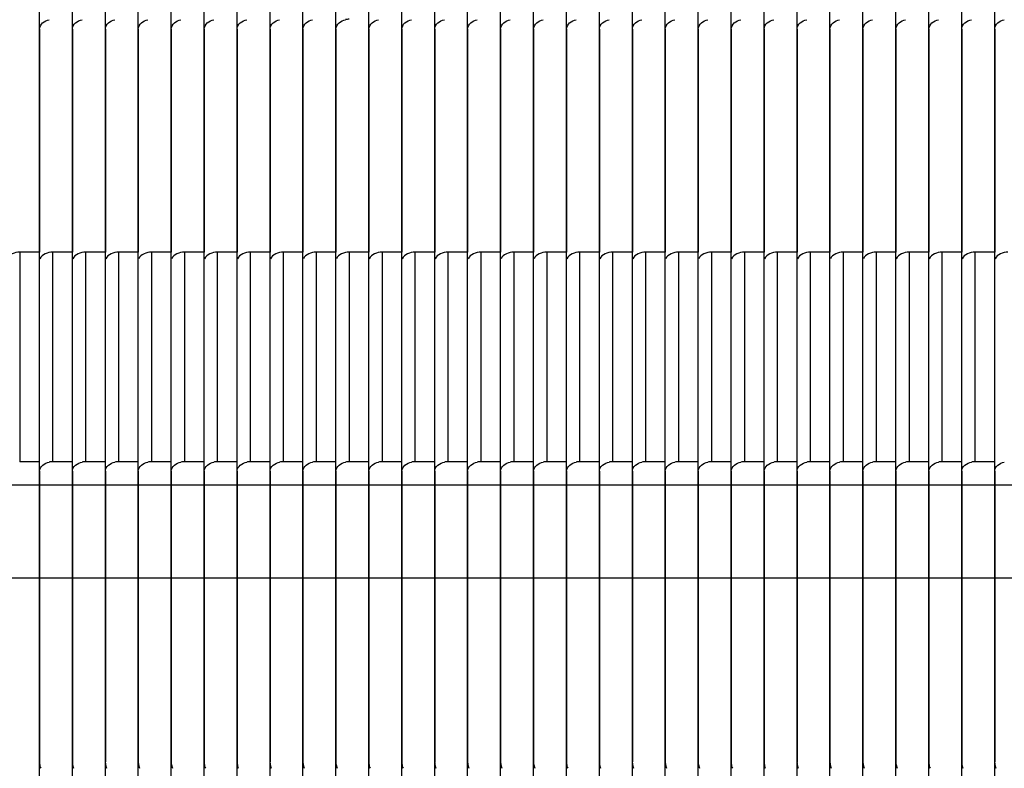
# Model space of a CAD drawing. Units: millimetres. Extents: x 51 to 407, y 64 to 333.
# Drawn here: x 269 to 270, y 201 to 202 of the extents above; entities that cross this region are included whole.
import ezdxf

# ---------------------------------------------------------------- set-up
doc = ezdxf.new("R2010")
doc.units = ezdxf.units.MM
doc.header["$LTSCALE"] = 30.734
for name, color, linetype in [('ALL_ASSEM_MEMBER_2', 7, 'CONTINUOUS'), ('ALL_ASSEM_MEMBER_2_1', 7, 'CONTINUOUS'), ('ALL_ASSEM_MEMBER_2_10', 7, 'CONTINUOUS'), ('ALL_ASSEM_MEMBER_2_11', 7, 'CONTINUOUS'), ('ALL_ASSEM_MEMBER_2_12', 7, 'CONTINUOUS'), ('ALL_ASSEM_MEMBER_2_14', 7, 'CONTINUOUS'), ('ALL_ASSEM_MEMBER_2_15', 7, 'CONTINUOUS'), ('ALL_ASSEM_MEMBER_2_18', 7, 'CONTINUOUS'), ('ALL_ASSEM_MEMBER_2_2', 7, 'CONTINUOUS'), ('ALL_ASSEM_MEMBER_2_21', 7, 'CONTINUOUS'), ('ALL_ASSEM_MEMBER_2_22', 7, 'CONTINUOUS'), ('ALL_ASSEM_MEMBER_2_23', 7, 'CONTINUOUS'), ('ALL_ASSEM_MEMBER_2_24', 7, 'CONTINUOUS'), ('ALL_ASSEM_MEMBER_2_25', 7, 'CONTINUOUS'), ('ALL_ASSEM_MEMBER_2_26', 7, 'CONTINUOUS'), ('ALL_ASSEM_MEMBER_2_27', 7, 'CONTINUOUS'), ('ALL_ASSEM_MEMBER_2_28', 7, 'CONTINUOUS'), ('ALL_ASSEM_MEMBER_2_29', 7, 'CONTINUOUS'), ('ALL_ASSEM_MEMBER_2_30', 7, 'CONTINUOUS'), ('ALL_ASSEM_MEMBER_2_31', 7, 'CONTINUOUS'), ('ALL_ASSEM_MEMBER_2_32', 7, 'CONTINUOUS'), ('ALL_ASSEM_MEMBER_2_33', 7, 'CONTINUOUS'), ('ALL_ASSEM_MEMBER_2_35', 7, 'CONTINUOUS'), ('ALL_ASSEM_MEMBER_2_36', 7, 'CONTINUOUS'), ('ALL_ASSEM_MEMBER_2_38', 7, 'CONTINUOUS'), ('ALL_ASSEM_MEMBER_2_39', 7, 'CONTINUOUS'), ('ALL_ASSEM_MEMBER_2_4', 7, 'CONTINUOUS'), ('ALL_ASSEM_MEMBER_2_40', 7, 'CONTINUOUS')]:
    doc.layers.add(name, color=color, linetype=linetype)

msp = doc.modelspace()

# ---------------------------------------------------------------- linework, layer by layer
at = {"layer": 'ALL_ASSEM_MEMBER_2', "color": 7, "linetype": 'Continuous'}
for p, q in [((268.8032, 193.483), (268.8032, 206.978)), ((268.7532, 202.4078), (268.7532, 202.069)), ((268.7732, 202.069), (268.7732, 201.7508)), ((268.8032, 202.069), (268.7732, 202.069)), ((268.8032, 201.7508), (268.7732, 201.7508)), ((268.7532, 201.7366), (268.7532, 201.2952)), ((268.7532, 201.7154), (268.8032, 201.7154)), ((268.8032, 201.574), (268.7532, 201.574))]:
    msp.add_line(p, q, dxfattribs=at)
for centre, radius, start, end in [((268.7732, 201.7229), 0.0278, 90.0468, 101.1721), ((268.7819, 201.2952), 0.0288, 179.9931, 185.4902), ((268.781, 201.2951), 0.0278, 185.4364, 200.9723)]:
    msp.add_arc(centre, radius, start, end, dxfattribs=at)
for points in [[(268.7532, 202.4078), (268.7532, 202.4146), (268.7611, 202.4207), (268.7678, 202.422)], [(268.7732, 202.069), (268.766, 202.069), (268.7567, 202.0656), (268.7539, 202.0589)], [(268.7532, 201.7366), (268.7532, 201.7433), (268.7613, 201.7489), (268.7678, 201.7502)]]:
    msp.add_open_spline(points, degree=3, dxfattribs=at)
at = {"layer": 'ALL_ASSEM_MEMBER_2_1', "color": 7, "linetype": 'Continuous'}
for p, q in [((269.1032, 193.483), (269.1032, 206.978)), ((269.0532, 202.4078), (269.0532, 202.069)), ((269.0732, 202.069), (269.0732, 201.7508)), ((269.1032, 202.069), (269.0732, 202.069)), ((269.1032, 201.7508), (269.0732, 201.7508)), ((269.0532, 201.7366), (269.0532, 201.2952)), ((269.0532, 201.7154), (269.1032, 201.7154)), ((269.1032, 201.574), (269.0532, 201.574))]:
    msp.add_line(p, q, dxfattribs=at)
for centre, radius, start, end in [((269.0732, 201.7229), 0.0278, 90.0468, 101.1721), ((269.0819, 201.2952), 0.0288, 179.9931, 185.4902), ((269.081, 201.2951), 0.0278, 185.4364, 200.9723)]:
    msp.add_arc(centre, radius, start, end, dxfattribs=at)
for points in [[(269.0532, 202.4078), (269.0532, 202.4146), (269.0611, 202.4207), (269.0678, 202.422)], [(269.0732, 202.069), (269.066, 202.069), (269.0567, 202.0656), (269.0539, 202.0589)], [(269.0532, 201.7366), (269.0532, 201.7433), (269.0613, 201.7489), (269.0678, 201.7502)]]:
    msp.add_open_spline(points, degree=3, dxfattribs=at)
at = {"layer": 'ALL_ASSEM_MEMBER_2_10', "color": 7, "linetype": 'Continuous'}
for p, q in [((268.6032, 193.483), (268.6032, 202.9864)), ((268.5532, 202.4078), (268.5532, 202.069)), ((268.5732, 202.069), (268.5732, 201.7508)), ((268.6032, 202.069), (268.5732, 202.069)), ((268.6032, 201.7508), (268.5732, 201.7508)), ((268.5532, 201.7366), (268.5532, 201.2952)), ((268.5532, 201.7154), (268.6032, 201.7154)), ((268.6032, 201.574), (268.5532, 201.574))]:
    msp.add_line(p, q, dxfattribs=at)
for centre, radius, start, end in [((268.5732, 201.7229), 0.0278, 90.0468, 101.1721), ((268.5819, 201.2952), 0.0288, 179.9931, 185.4902), ((268.581, 201.2951), 0.0278, 185.4364, 200.9723)]:
    msp.add_arc(centre, radius, start, end, dxfattribs=at)
for points in [[(268.5532, 202.4078), (268.5532, 202.4146), (268.5611, 202.4207), (268.5678, 202.422)], [(268.5732, 202.069), (268.566, 202.069), (268.5567, 202.0656), (268.5539, 202.0589)], [(268.5532, 201.7366), (268.5532, 201.7433), (268.5613, 201.7489), (268.5678, 201.7502)]]:
    msp.add_open_spline(points, degree=3, dxfattribs=at)
at = {"layer": 'ALL_ASSEM_MEMBER_2_11', "color": 7, "linetype": 'Continuous'}
for p, q in [((269.7032, 193.483), (269.7032, 206.978)), ((269.6532, 202.4078), (269.6532, 202.069)), ((269.6732, 202.069), (269.6732, 201.7508)), ((269.7032, 202.069), (269.6732, 202.069)), ((269.7032, 201.7508), (269.6732, 201.7508)), ((269.6532, 201.7366), (269.6532, 201.2952)), ((269.6532, 201.7154), (269.7032, 201.7154)), ((269.7032, 201.574), (269.6532, 201.574))]:
    msp.add_line(p, q, dxfattribs=at)
for centre, radius, start, end in [((269.6732, 201.7229), 0.0278, 90.0468, 101.1721), ((269.6819, 201.2952), 0.0288, 179.9931, 185.4902), ((269.681, 201.2951), 0.0278, 185.4364, 200.9723)]:
    msp.add_arc(centre, radius, start, end, dxfattribs=at)
for points in [[(269.6532, 202.4078), (269.6532, 202.4146), (269.6611, 202.4207), (269.6678, 202.422)], [(269.6732, 202.069), (269.666, 202.069), (269.6567, 202.0656), (269.6539, 202.0589)], [(269.6532, 201.7366), (269.6532, 201.7433), (269.6613, 201.7489), (269.6678, 201.7502)]]:
    msp.add_open_spline(points, degree=3, dxfattribs=at)
at = {"layer": 'ALL_ASSEM_MEMBER_2_12', "color": 7, "linetype": 'Continuous'}
for p, q in [((269.8032, 193.483), (269.8032, 206.978)), ((269.7532, 202.4078), (269.7532, 202.069)), ((269.7732, 202.069), (269.7732, 201.7508)), ((269.8032, 202.069), (269.7732, 202.069)), ((269.8032, 201.7508), (269.7732, 201.7508)), ((269.7532, 201.7366), (269.7532, 201.2952)), ((269.7532, 201.7154), (269.8032, 201.7154)), ((269.8032, 201.574), (269.7532, 201.574))]:
    msp.add_line(p, q, dxfattribs=at)
for centre, radius, start, end in [((269.7732, 201.7229), 0.0278, 90.0468, 101.1721), ((269.7819, 201.2952), 0.0288, 179.9931, 185.4902), ((269.781, 201.2951), 0.0278, 185.4364, 200.9723)]:
    msp.add_arc(centre, radius, start, end, dxfattribs=at)
for points in [[(269.7532, 202.4078), (269.7532, 202.4146), (269.7611, 202.4207), (269.7678, 202.422)], [(269.7732, 202.069), (269.766, 202.069), (269.7567, 202.0656), (269.7539, 202.0589)], [(269.7532, 201.7366), (269.7532, 201.7433), (269.7613, 201.7489), (269.7678, 201.7502)]]:
    msp.add_open_spline(points, degree=3, dxfattribs=at)
at = {"layer": 'ALL_ASSEM_MEMBER_2_14', "color": 7, "linetype": 'Continuous'}
for p, q in [((269.9032, 193.483), (269.9032, 206.978)), ((269.8532, 202.4078), (269.8532, 202.069)), ((269.8732, 202.069), (269.8732, 201.7508)), ((269.9032, 202.069), (269.8732, 202.069)), ((269.9032, 201.7508), (269.8732, 201.7508)), ((269.8532, 201.7366), (269.8532, 201.2952)), ((269.8532, 201.7154), (269.9032, 201.7154)), ((269.9032, 201.574), (269.8532, 201.574))]:
    msp.add_line(p, q, dxfattribs=at)
for centre, radius, start, end in [((269.8732, 201.7229), 0.0278, 90.0468, 101.1721), ((269.8819, 201.2952), 0.0288, 179.9931, 185.4902), ((269.881, 201.2951), 0.0278, 185.4364, 200.9723)]:
    msp.add_arc(centre, radius, start, end, dxfattribs=at)
for points in [[(269.8532, 202.4078), (269.8532, 202.4146), (269.8611, 202.4207), (269.8678, 202.422)], [(269.8732, 202.069), (269.866, 202.069), (269.8567, 202.0656), (269.8539, 202.0589)], [(269.8532, 201.7366), (269.8532, 201.7433), (269.8613, 201.7489), (269.8678, 201.7502)]]:
    msp.add_open_spline(points, degree=3, dxfattribs=at)
at = {"layer": 'ALL_ASSEM_MEMBER_2_15', "color": 7, "linetype": 'Continuous'}
for p, q in [((270.0032, 193.483), (270.0032, 206.978)), ((269.9532, 202.4078), (269.9532, 202.069)), ((269.9732, 202.069), (269.9732, 201.7508)), ((270.0032, 202.069), (269.9732, 202.069)), ((270.0032, 201.7508), (269.9732, 201.7508)), ((269.9532, 201.7366), (269.9532, 201.2952)), ((269.9532, 201.7154), (270.0032, 201.7154)), ((270.0032, 201.574), (269.9532, 201.574))]:
    msp.add_line(p, q, dxfattribs=at)
for centre, radius, start, end in [((269.9732, 201.7229), 0.0278, 90.0468, 101.1721), ((269.9819, 201.2952), 0.0288, 179.9931, 185.4902), ((269.981, 201.2951), 0.0278, 185.4364, 200.9723)]:
    msp.add_arc(centre, radius, start, end, dxfattribs=at)
for points in [[(269.9532, 202.4078), (269.9532, 202.4146), (269.9611, 202.4207), (269.9678, 202.422)], [(269.9732, 202.069), (269.966, 202.069), (269.9567, 202.0656), (269.9539, 202.0589)], [(269.9532, 201.7366), (269.9532, 201.7433), (269.9613, 201.7489), (269.9678, 201.7502)]]:
    msp.add_open_spline(points, degree=3, dxfattribs=at)
at = {"layer": 'ALL_ASSEM_MEMBER_2_18', "color": 7, "linetype": 'Continuous'}
for p, q in [((269.5032, 193.483), (269.5032, 206.978)), ((269.4532, 202.4078), (269.4532, 202.069)), ((269.4732, 202.069), (269.4732, 201.7508)), ((269.5032, 202.069), (269.4732, 202.069)), ((269.5032, 201.7508), (269.4732, 201.7508)), ((269.4532, 201.7366), (269.4532, 201.2952)), ((269.4532, 201.7154), (269.5032, 201.7154)), ((269.5032, 201.574), (269.4532, 201.574))]:
    msp.add_line(p, q, dxfattribs=at)
for centre, radius, start, end in [((269.4732, 201.7229), 0.0278, 90.0468, 101.1721), ((269.4819, 201.2952), 0.0288, 179.9931, 185.4902), ((269.481, 201.2951), 0.0278, 185.4364, 200.9723)]:
    msp.add_arc(centre, radius, start, end, dxfattribs=at)
for points in [[(269.4532, 202.4078), (269.4532, 202.4146), (269.4611, 202.4207), (269.4678, 202.422)], [(269.4732, 202.069), (269.466, 202.069), (269.4567, 202.0656), (269.4539, 202.0589)], [(269.4532, 201.7366), (269.4532, 201.7433), (269.4613, 201.7489), (269.4678, 201.7502)]]:
    msp.add_open_spline(points, degree=3, dxfattribs=at)
at = {"layer": 'ALL_ASSEM_MEMBER_2_2', "color": 7, "linetype": 'Continuous'}
for p, q in [((269.0032, 193.483), (269.0032, 206.978)), ((268.9532, 202.4078), (268.9532, 202.069)), ((268.9732, 202.069), (268.9732, 201.7508)), ((269.0032, 202.069), (268.9732, 202.069)), ((269.0032, 201.7508), (268.9732, 201.7508)), ((268.9532, 201.7366), (268.9532, 201.2952)), ((268.9532, 201.7154), (269.0032, 201.7154)), ((269.0032, 201.574), (268.9532, 201.574))]:
    msp.add_line(p, q, dxfattribs=at)
for centre, radius, start, end in [((268.9732, 201.7229), 0.0278, 90.0468, 101.1721), ((268.9819, 201.2952), 0.0288, 179.9931, 185.4902), ((268.981, 201.2951), 0.0278, 185.4364, 200.9723)]:
    msp.add_arc(centre, radius, start, end, dxfattribs=at)
for points in [[(268.9532, 202.4078), (268.9532, 202.4146), (268.9611, 202.4207), (268.9678, 202.422)], [(268.9732, 202.069), (268.966, 202.069), (268.9567, 202.0656), (268.9539, 202.0589)], [(268.9532, 201.7366), (268.9532, 201.7433), (268.9613, 201.7489), (268.9678, 201.7502)]]:
    msp.add_open_spline(points, degree=3, dxfattribs=at)
at = {"layer": 'ALL_ASSEM_MEMBER_2_21', "color": 7, "linetype": 'Continuous'}
for p, q in [((269.4032, 193.483), (269.4032, 206.978)), ((269.3532, 202.4078), (269.3532, 202.069)), ((269.3732, 202.069), (269.3732, 201.7508)), ((269.4032, 202.069), (269.3732, 202.069)), ((269.4032, 201.7508), (269.3732, 201.7508)), ((269.3532, 201.7366), (269.3532, 201.2952)), ((269.3532, 201.7154), (269.4032, 201.7154)), ((269.4032, 201.574), (269.3532, 201.574))]:
    msp.add_line(p, q, dxfattribs=at)
for centre, radius, start, end in [((269.3732, 201.7229), 0.0278, 90.0468, 101.1721), ((269.3819, 201.2952), 0.0288, 179.9931, 185.4902), ((269.381, 201.2951), 0.0278, 185.4364, 200.9723)]:
    msp.add_arc(centre, radius, start, end, dxfattribs=at)
for points in [[(269.3532, 202.4078), (269.3532, 202.4146), (269.3611, 202.4207), (269.3678, 202.422)], [(269.3732, 202.069), (269.366, 202.069), (269.3567, 202.0656), (269.3539, 202.0589)], [(269.3532, 201.7366), (269.3532, 201.7433), (269.3613, 201.7489), (269.3678, 201.7502)]]:
    msp.add_open_spline(points, degree=3, dxfattribs=at)
at = {"layer": 'ALL_ASSEM_MEMBER_2_22', "color": 7, "linetype": 'Continuous'}
for p, q in [((268.7032, 193.483), (268.7032, 202.9883)), ((268.6532, 202.4078), (268.6532, 202.069)), ((268.6732, 202.069), (268.6732, 201.7508)), ((268.7032, 202.069), (268.6732, 202.069)), ((268.7032, 201.7508), (268.6732, 201.7508)), ((268.6532, 201.7366), (268.6532, 201.2952)), ((268.6532, 201.7154), (268.7032, 201.7154)), ((268.7032, 201.574), (268.6532, 201.574))]:
    msp.add_line(p, q, dxfattribs=at)
for centre, radius, start, end in [((268.6732, 201.7229), 0.0278, 90.0468, 101.1721), ((268.6819, 201.2952), 0.0288, 179.9931, 185.4902), ((268.681, 201.2951), 0.0278, 185.4364, 200.9723)]:
    msp.add_arc(centre, radius, start, end, dxfattribs=at)
for points in [[(268.6532, 202.4078), (268.6532, 202.4146), (268.6611, 202.4207), (268.6678, 202.422)], [(268.6732, 202.069), (268.666, 202.069), (268.6567, 202.0656), (268.6539, 202.0589)], [(268.6532, 201.7366), (268.6532, 201.7433), (268.6613, 201.7489), (268.6678, 201.7502)]]:
    msp.add_open_spline(points, degree=3, dxfattribs=at)
at = {"layer": 'ALL_ASSEM_MEMBER_2_23', "color": 7, "linetype": 'Continuous'}
for p, q in [((269.3032, 193.483), (269.3032, 206.978)), ((269.2532, 202.4078), (269.2532, 202.069)), ((269.2732, 202.069), (269.2732, 201.7508)), ((269.3032, 202.069), (269.2732, 202.069)), ((269.3032, 201.7508), (269.2732, 201.7508)), ((269.2532, 201.7366), (269.2532, 201.2952)), ((269.2532, 201.7154), (269.3032, 201.7154)), ((269.3032, 201.574), (269.2532, 201.574))]:
    msp.add_line(p, q, dxfattribs=at)
for centre, radius, start, end in [((269.2732, 201.7229), 0.0278, 90.0468, 101.1721), ((269.2819, 201.2952), 0.0288, 179.9931, 185.4902), ((269.281, 201.2951), 0.0278, 185.4364, 200.9723)]:
    msp.add_arc(centre, radius, start, end, dxfattribs=at)
for points in [[(269.2532, 202.4078), (269.2532, 202.4146), (269.2611, 202.4207), (269.2678, 202.422)], [(269.2732, 202.069), (269.266, 202.069), (269.2567, 202.0656), (269.2539, 202.0589)], [(269.2532, 201.7366), (269.2532, 201.7433), (269.2613, 201.7489), (269.2678, 201.7502)]]:
    msp.add_open_spline(points, degree=3, dxfattribs=at)
at = {"layer": 'ALL_ASSEM_MEMBER_2_24', "color": 7, "linetype": 'Continuous'}
for p, q in [((269.2032, 193.483), (269.2032, 206.978)), ((269.1532, 202.4078), (269.1532, 202.069)), ((269.1732, 202.069), (269.1732, 201.7508)), ((269.2032, 202.069), (269.1732, 202.069)), ((269.2032, 201.7508), (269.1732, 201.7508)), ((269.1532, 201.7366), (269.1532, 201.2952)), ((269.1532, 201.7154), (269.2032, 201.7154)), ((269.2032, 201.574), (269.1532, 201.574))]:
    msp.add_line(p, q, dxfattribs=at)
for centre, radius, start, end in [((269.1732, 201.7229), 0.0278, 90.0468, 101.1721), ((269.1819, 201.2952), 0.0288, 179.9931, 185.4902), ((269.181, 201.2951), 0.0278, 185.4364, 200.9723)]:
    msp.add_arc(centre, radius, start, end, dxfattribs=at)
for points in [[(269.1532, 202.4078), (269.1532, 202.4146), (269.1611, 202.4207), (269.1678, 202.422)], [(269.1732, 202.069), (269.166, 202.069), (269.1567, 202.0656), (269.1539, 202.0589)], [(269.1532, 201.7366), (269.1532, 201.7433), (269.1613, 201.7489), (269.1678, 201.7502)]]:
    msp.add_open_spline(points, degree=3, dxfattribs=at)
at = {"layer": 'ALL_ASSEM_MEMBER_2_25', "color": 7, "linetype": 'Continuous'}
for p, q in [((270.0032, 202.4078), (270.0032, 202.069)), ((270.0032, 201.7366), (270.0032, 201.2952)), ((270.0032, 201.7154), (270.0532, 201.7154)), ((270.0532, 201.574), (270.0032, 201.574))]:
    msp.add_line(p, q, dxfattribs=at)
for centre, radius, start, end in [((270.0319, 201.2952), 0.0288, 179.9931, 185.4902), ((270.031, 201.2951), 0.0278, 185.4364, 200.9723)]:
    msp.add_arc(centre, radius, start, end, dxfattribs=at)
for points in [[(270.0032, 202.4078), (270.0032, 202.4146), (270.0111, 202.4207), (270.0178, 202.422)], [(270.0232, 202.069), (270.016, 202.069), (270.0067, 202.0656), (270.0039, 202.0589)], [(270.0032, 201.7366), (270.0032, 201.7433), (270.0113, 201.7489), (270.0178, 201.7502)]]:
    msp.add_open_spline(points, degree=3, dxfattribs=at)
at = {"layer": 'ALL_ASSEM_MEMBER_2_26', "color": 7, "linetype": 'Continuous'}
for p, q in [((269.9532, 193.483), (269.9532, 206.978)), ((269.9032, 202.4078), (269.9032, 202.069)), ((269.9232, 202.069), (269.9232, 201.7508)), ((269.9532, 202.069), (269.9232, 202.069)), ((269.9532, 201.7508), (269.9232, 201.7508)), ((269.9032, 201.7366), (269.9032, 201.2952)), ((269.9032, 201.7154), (269.9532, 201.7154)), ((269.9532, 201.574), (269.9032, 201.574))]:
    msp.add_line(p, q, dxfattribs=at)
for centre, radius, start, end in [((269.9232, 201.7229), 0.0278, 90.0468, 101.1721), ((269.9319, 201.2952), 0.0288, 179.9931, 185.4902), ((269.931, 201.2951), 0.0278, 185.4364, 200.9723)]:
    msp.add_arc(centre, radius, start, end, dxfattribs=at)
for points in [[(269.9032, 202.4078), (269.9032, 202.4146), (269.9111, 202.4207), (269.9178, 202.422)], [(269.9232, 202.069), (269.916, 202.069), (269.9067, 202.0656), (269.9039, 202.0589)], [(269.9032, 201.7366), (269.9032, 201.7433), (269.9113, 201.7489), (269.9178, 201.7502)]]:
    msp.add_open_spline(points, degree=3, dxfattribs=at)
at = {"layer": 'ALL_ASSEM_MEMBER_2_27', "color": 7, "linetype": 'Continuous'}
for p, q in [((269.8532, 193.483), (269.8532, 206.978)), ((269.8032, 202.4078), (269.8032, 202.069)), ((269.8232, 202.069), (269.8232, 201.7508)), ((269.8532, 202.069), (269.8232, 202.069)), ((269.8532, 201.7508), (269.8232, 201.7508)), ((269.8032, 201.7366), (269.8032, 201.2952)), ((269.8032, 201.7154), (269.8532, 201.7154)), ((269.8532, 201.574), (269.8032, 201.574))]:
    msp.add_line(p, q, dxfattribs=at)
for centre, radius, start, end in [((269.8232, 201.7229), 0.0278, 90.0468, 101.1721), ((269.8319, 201.2952), 0.0288, 179.9931, 185.4902), ((269.831, 201.2951), 0.0278, 185.4364, 200.9723)]:
    msp.add_arc(centre, radius, start, end, dxfattribs=at)
for points in [[(269.8032, 202.4078), (269.8032, 202.4146), (269.8111, 202.4207), (269.8178, 202.422)], [(269.8232, 202.069), (269.816, 202.069), (269.8067, 202.0656), (269.8039, 202.0589)], [(269.8032, 201.7366), (269.8032, 201.7433), (269.8113, 201.7489), (269.8178, 201.7502)]]:
    msp.add_open_spline(points, degree=3, dxfattribs=at)
at = {"layer": 'ALL_ASSEM_MEMBER_2_28', "color": 7, "linetype": 'Continuous'}
for p, q in [((269.7532, 193.483), (269.7532, 206.978)), ((269.7032, 202.4078), (269.7032, 202.069)), ((269.7232, 202.069), (269.7232, 201.7508)), ((269.7532, 202.069), (269.7232, 202.069)), ((269.7532, 201.7508), (269.7232, 201.7508)), ((269.7032, 201.7366), (269.7032, 201.2952)), ((269.7032, 201.7154), (269.7532, 201.7154)), ((269.7532, 201.574), (269.7032, 201.574))]:
    msp.add_line(p, q, dxfattribs=at)
for centre, radius, start, end in [((269.7232, 201.7229), 0.0278, 90.0468, 101.1721), ((269.7319, 201.2952), 0.0288, 179.9931, 185.4902), ((269.731, 201.2951), 0.0278, 185.4364, 200.9723)]:
    msp.add_arc(centre, radius, start, end, dxfattribs=at)
for points in [[(269.7032, 202.4078), (269.7032, 202.4146), (269.7111, 202.4207), (269.7178, 202.422)], [(269.7232, 202.069), (269.716, 202.069), (269.7067, 202.0656), (269.7039, 202.0589)], [(269.7032, 201.7366), (269.7032, 201.7433), (269.7113, 201.7489), (269.7178, 201.7502)]]:
    msp.add_open_spline(points, degree=3, dxfattribs=at)
at = {"layer": 'ALL_ASSEM_MEMBER_2_29', "color": 7, "linetype": 'Continuous'}
for p, q in [((269.6532, 193.483), (269.6532, 206.978)), ((269.6032, 202.4078), (269.6032, 202.069)), ((269.6232, 202.069), (269.6232, 201.7508)), ((269.6532, 202.069), (269.6232, 202.069)), ((269.6532, 201.7508), (269.6232, 201.7508)), ((269.6032, 201.7366), (269.6032, 201.2952)), ((269.6032, 201.7154), (269.6532, 201.7154)), ((269.6532, 201.574), (269.6032, 201.574))]:
    msp.add_line(p, q, dxfattribs=at)
for centre, radius, start, end in [((269.6232, 201.7229), 0.0278, 90.0468, 101.1721), ((269.6319, 201.2952), 0.0288, 179.9931, 185.4902), ((269.631, 201.2951), 0.0278, 185.4364, 200.9723)]:
    msp.add_arc(centre, radius, start, end, dxfattribs=at)
for points in [[(269.6032, 202.4078), (269.6032, 202.4146), (269.6111, 202.4207), (269.6178, 202.422)], [(269.6232, 202.069), (269.616, 202.069), (269.6067, 202.0656), (269.6039, 202.0589)], [(269.6032, 201.7366), (269.6032, 201.7433), (269.6113, 201.7489), (269.6178, 201.7502)]]:
    msp.add_open_spline(points, degree=3, dxfattribs=at)
at = {"layer": 'ALL_ASSEM_MEMBER_2_30', "color": 7, "linetype": 'Continuous'}
for p, q in [((269.5532, 193.483), (269.5532, 206.978)), ((269.5032, 202.4078), (269.5032, 202.069)), ((269.5232, 202.069), (269.5232, 201.7508)), ((269.5532, 202.069), (269.5232, 202.069)), ((269.5532, 201.7508), (269.5232, 201.7508)), ((269.5032, 201.7366), (269.5032, 201.2952)), ((269.5032, 201.7154), (269.5532, 201.7154)), ((269.5532, 201.574), (269.5032, 201.574))]:
    msp.add_line(p, q, dxfattribs=at)
for centre, radius, start, end in [((269.5232, 201.7229), 0.0278, 90.0468, 101.1721), ((269.5319, 201.2952), 0.0288, 179.9931, 185.4902), ((269.531, 201.2951), 0.0278, 185.4364, 200.9723)]:
    msp.add_arc(centre, radius, start, end, dxfattribs=at)
for points in [[(269.5032, 202.4078), (269.5032, 202.4146), (269.5111, 202.4207), (269.5178, 202.422)], [(269.5232, 202.069), (269.516, 202.069), (269.5067, 202.0656), (269.5039, 202.0589)], [(269.5032, 201.7366), (269.5032, 201.7433), (269.5113, 201.7489), (269.5178, 201.7502)]]:
    msp.add_open_spline(points, degree=3, dxfattribs=at)
at = {"layer": 'ALL_ASSEM_MEMBER_2_31', "color": 7, "linetype": 'Continuous'}
for p, q in [((269.4532, 193.483), (269.4532, 206.978)), ((269.4032, 202.4078), (269.4032, 202.069)), ((269.4232, 202.069), (269.4232, 201.7508)), ((269.4532, 202.069), (269.4232, 202.069)), ((269.4532, 201.7508), (269.4232, 201.7508)), ((269.4032, 201.7366), (269.4032, 201.2952)), ((269.4032, 201.7154), (269.4532, 201.7154)), ((269.4532, 201.574), (269.4032, 201.574))]:
    msp.add_line(p, q, dxfattribs=at)
for centre, radius, start, end in [((269.4232, 201.7229), 0.0278, 90.0468, 101.1721), ((269.4319, 201.2952), 0.0288, 179.9931, 185.4902), ((269.431, 201.2951), 0.0278, 185.4364, 200.9723)]:
    msp.add_arc(centre, radius, start, end, dxfattribs=at)
for points in [[(269.4032, 202.4078), (269.4032, 202.4146), (269.4111, 202.4207), (269.4178, 202.422)], [(269.4232, 202.069), (269.416, 202.069), (269.4067, 202.0656), (269.4039, 202.0589)], [(269.4032, 201.7366), (269.4032, 201.7433), (269.4113, 201.7489), (269.4178, 201.7502)]]:
    msp.add_open_spline(points, degree=3, dxfattribs=at)
at = {"layer": 'ALL_ASSEM_MEMBER_2_32', "color": 7, "linetype": 'Continuous'}
for p, q in [((269.3532, 193.483), (269.3532, 206.978)), ((269.3032, 202.4078), (269.3032, 202.069)), ((269.3232, 202.069), (269.3232, 201.7508)), ((269.3532, 202.069), (269.3232, 202.069)), ((269.3532, 201.7508), (269.3232, 201.7508)), ((269.3032, 201.7366), (269.3032, 201.2952)), ((269.3032, 201.7154), (269.3532, 201.7154)), ((269.3532, 201.574), (269.3032, 201.574))]:
    msp.add_line(p, q, dxfattribs=at)
for centre, radius, start, end in [((269.3232, 201.7229), 0.0278, 90.0468, 101.1721), ((269.3319, 201.2952), 0.0288, 179.9931, 185.4902), ((269.331, 201.2951), 0.0278, 185.4364, 200.9723)]:
    msp.add_arc(centre, radius, start, end, dxfattribs=at)
for points in [[(269.3032, 202.4078), (269.3032, 202.4146), (269.3111, 202.4207), (269.3178, 202.422)], [(269.3232, 202.069), (269.316, 202.069), (269.3067, 202.0656), (269.3039, 202.0589)], [(269.3032, 201.7366), (269.3032, 201.7433), (269.3113, 201.7489), (269.3178, 201.7502)]]:
    msp.add_open_spline(points, degree=3, dxfattribs=at)
at = {"layer": 'ALL_ASSEM_MEMBER_2_33', "color": 7, "linetype": 'Continuous'}
for p, q in [((269.2532, 193.483), (269.2532, 206.978)), ((269.2032, 202.4078), (269.2032, 202.069)), ((269.2232, 202.069), (269.2232, 201.7508)), ((269.2532, 202.069), (269.2232, 202.069)), ((269.2532, 201.7508), (269.2232, 201.7508)), ((269.2032, 201.7366), (269.2032, 201.2952)), ((269.2032, 201.7154), (269.2532, 201.7154)), ((269.2532, 201.574), (269.2032, 201.574))]:
    msp.add_line(p, q, dxfattribs=at)
for centre, radius, start, end in [((269.2232, 201.7229), 0.0278, 90.0468, 101.1721), ((269.2319, 201.2952), 0.0288, 179.9931, 185.4902), ((269.231, 201.2951), 0.0278, 185.4364, 200.9723)]:
    msp.add_arc(centre, radius, start, end, dxfattribs=at)
for points in [[(269.2032, 202.4078), (269.2032, 202.4146), (269.2111, 202.4207), (269.2178, 202.422)], [(269.2232, 202.069), (269.216, 202.069), (269.2067, 202.0656), (269.2039, 202.0589)], [(269.2032, 201.7366), (269.2032, 201.7433), (269.2113, 201.7489), (269.2178, 201.7502)]]:
    msp.add_open_spline(points, degree=3, dxfattribs=at)
at = {"layer": 'ALL_ASSEM_MEMBER_2_35', "color": 7, "linetype": 'Continuous'}
for p, q in [((269.1532, 193.483), (269.1532, 206.978)), ((269.1032, 202.4078), (269.1032, 202.069)), ((269.1232, 202.069), (269.1232, 201.7508)), ((269.1532, 202.069), (269.1232, 202.069)), ((269.1532, 201.7508), (269.1232, 201.7508)), ((269.1032, 201.7366), (269.1032, 201.2952)), ((269.1032, 201.7154), (269.1532, 201.7154)), ((269.1532, 201.574), (269.1032, 201.574))]:
    msp.add_line(p, q, dxfattribs=at)
for centre, radius, start, end in [((269.1232, 201.7229), 0.0278, 90.0468, 101.1721), ((269.1319, 201.2952), 0.0288, 179.9931, 185.4902), ((269.131, 201.2951), 0.0278, 185.4364, 200.9723)]:
    msp.add_arc(centre, radius, start, end, dxfattribs=at)
for points in [[(269.1032, 202.4078), (269.1032, 202.4146), (269.1111, 202.4207), (269.1178, 202.422)], [(269.1232, 202.069), (269.116, 202.069), (269.1067, 202.0656), (269.1039, 202.0589)], [(269.1032, 201.7366), (269.1032, 201.7433), (269.1113, 201.7489), (269.1178, 201.7502)]]:
    msp.add_open_spline(points, degree=3, dxfattribs=at)
at = {"layer": 'ALL_ASSEM_MEMBER_2_36', "color": 7, "linetype": 'Continuous'}
for p, q in [((269.0532, 193.483), (269.0532, 206.978)), ((269.0032, 202.4078), (269.0032, 202.069)), ((269.0232, 202.069), (269.0232, 201.7508)), ((269.0532, 202.069), (269.0232, 202.069)), ((269.0532, 201.7508), (269.0232, 201.7508)), ((269.0032, 201.7366), (269.0032, 201.2952)), ((269.0032, 201.7154), (269.0532, 201.7154)), ((269.0532, 201.574), (269.0032, 201.574))]:
    msp.add_line(p, q, dxfattribs=at)
for centre, radius, start, end in [((269.0232, 202.3948), 0.0278, 90.0322, 101.2339), ((269.0232, 201.7229), 0.0278, 90.0468, 101.1721), ((269.0319, 201.2952), 0.0288, 179.9931, 185.4902), ((269.031, 201.2951), 0.0278, 185.4364, 200.9723)]:
    msp.add_arc(centre, radius, start, end, dxfattribs=at)
for points in [[(269.0032, 202.4078), (269.0032, 202.4146), (269.0111, 202.4207), (269.0178, 202.422)], [(269.0232, 202.069), (269.016, 202.069), (269.0067, 202.0656), (269.0039, 202.0589)], [(269.0032, 201.7366), (269.0032, 201.7433), (269.0113, 201.7489), (269.0178, 201.7502)]]:
    msp.add_open_spline(points, degree=3, dxfattribs=at)
at = {"layer": 'ALL_ASSEM_MEMBER_2_38', "color": 7, "linetype": 'Continuous'}
for p, q in [((268.9532, 193.483), (268.9532, 206.978)), ((268.9032, 202.4078), (268.9032, 202.069)), ((268.9232, 202.069), (268.9232, 201.7508)), ((268.9532, 202.069), (268.9232, 202.069)), ((268.9532, 201.7508), (268.9232, 201.7508)), ((268.9032, 201.7366), (268.9032, 201.2952)), ((268.9032, 201.7154), (268.9532, 201.7154)), ((268.9532, 201.574), (268.9032, 201.574))]:
    msp.add_line(p, q, dxfattribs=at)
for centre, radius, start, end in [((268.9232, 201.7229), 0.0278, 90.0468, 101.1721), ((268.9319, 201.2952), 0.0288, 179.9931, 185.4902), ((268.931, 201.2951), 0.0278, 185.4364, 200.9723)]:
    msp.add_arc(centre, radius, start, end, dxfattribs=at)
for points in [[(268.9032, 202.4078), (268.9032, 202.4146), (268.9111, 202.4207), (268.9178, 202.422)], [(268.9232, 202.069), (268.916, 202.069), (268.9067, 202.0656), (268.9039, 202.0589)], [(268.9032, 201.7366), (268.9032, 201.7433), (268.9113, 201.7489), (268.9178, 201.7502)]]:
    msp.add_open_spline(points, degree=3, dxfattribs=at)
at = {"layer": 'ALL_ASSEM_MEMBER_2_39', "color": 7, "linetype": 'Continuous'}
for p, q in [((268.8532, 193.483), (268.8532, 206.978)), ((268.8032, 202.4078), (268.8032, 202.069)), ((268.8232, 202.069), (268.8232, 201.7508)), ((268.8532, 202.069), (268.8232, 202.069)), ((268.8532, 201.7508), (268.8232, 201.7508)), ((268.8032, 201.7366), (268.8032, 201.2952)), ((268.8032, 201.7154), (268.8532, 201.7154)), ((268.8532, 201.574), (268.8032, 201.574))]:
    msp.add_line(p, q, dxfattribs=at)
for centre, radius, start, end in [((268.8232, 201.7229), 0.0278, 90.0468, 101.1721), ((268.8319, 201.2952), 0.0288, 179.9931, 185.4902), ((268.831, 201.2951), 0.0278, 185.4364, 200.9723)]:
    msp.add_arc(centre, radius, start, end, dxfattribs=at)
for points in [[(268.8032, 202.4078), (268.8032, 202.4146), (268.8111, 202.4207), (268.8178, 202.422)], [(268.8232, 202.069), (268.816, 202.069), (268.8067, 202.0656), (268.8039, 202.0589)], [(268.8032, 201.7366), (268.8032, 201.7433), (268.8113, 201.7489), (268.8178, 201.7502)]]:
    msp.add_open_spline(points, degree=3, dxfattribs=at)
at = {"layer": 'ALL_ASSEM_MEMBER_2_4', "color": 7, "linetype": 'Continuous'}
for p, q in [((268.9032, 193.483), (268.9032, 206.978)), ((268.8532, 202.4078), (268.8532, 202.069)), ((268.8732, 202.069), (268.8732, 201.7508)), ((268.9032, 202.069), (268.8732, 202.069)), ((268.9032, 201.7508), (268.8732, 201.7508)), ((268.8532, 201.7366), (268.8532, 201.2952)), ((268.8532, 201.7154), (268.9032, 201.7154)), ((268.9032, 201.574), (268.8532, 201.574))]:
    msp.add_line(p, q, dxfattribs=at)
for centre, radius, start, end in [((268.8732, 201.7229), 0.0278, 90.0468, 101.1721), ((268.8819, 201.2952), 0.0288, 179.9931, 185.4902), ((268.881, 201.2951), 0.0278, 185.4364, 200.9723)]:
    msp.add_arc(centre, radius, start, end, dxfattribs=at)
for points in [[(268.8532, 202.4078), (268.8532, 202.4146), (268.8611, 202.4207), (268.8678, 202.422)], [(268.8732, 202.069), (268.866, 202.069), (268.8567, 202.0656), (268.8539, 202.0589)], [(268.8532, 201.7366), (268.8532, 201.7433), (268.8613, 201.7489), (268.8678, 201.7502)]]:
    msp.add_open_spline(points, degree=3, dxfattribs=at)
at = {"layer": 'ALL_ASSEM_MEMBER_2_40', "color": 7, "linetype": 'Continuous'}
for p, q in [((269.6032, 193.483), (269.6032, 206.978)), ((268.7532, 193.483), (268.7532, 203.0084)), ((268.5532, 193.483), (268.5532, 202.9855)), ((268.6532, 193.483), (268.6532, 202.9873)), ((268.6032, 202.4078), (268.6032, 202.069)), ((268.7032, 202.4078), (268.7032, 202.069)), ((269.5532, 202.4078), (269.5532, 202.069)), ((268.5232, 202.069), (268.5232, 201.7508)), ((268.5532, 202.069), (268.5232, 202.069)), ((268.6232, 202.069), (268.6232, 201.7508)), ((268.6532, 202.069), (268.6232, 202.069)), ((268.7232, 202.069), (268.7232, 201.7508)), ((268.7532, 202.069), (268.7232, 202.069)), ((269.5732, 202.069), (269.5732, 201.7508)), ((269.6032, 202.069), (269.5732, 202.069)), ((268.5532, 201.7508), (268.5232, 201.7508)), ((268.6532, 201.7508), (268.6232, 201.7508)), ((268.7532, 201.7508), (268.7232, 201.7508)), ((269.6032, 201.7508), (269.5732, 201.7508)), ((268.6032, 201.7366), (268.6032, 201.2952)), ((268.7032, 201.7366), (268.7032, 201.2952)), ((269.5532, 201.7366), (269.5532, 201.2952)), ((268.5032, 201.7154), (268.5532, 201.7154)), ((268.6032, 201.7154), (268.6532, 201.7154)), ((268.7032, 201.7154), (268.7532, 201.7154)), ((269.5532, 201.7154), (269.6032, 201.7154)), ((268.5532, 201.574), (268.5032, 201.574)), ((268.6532, 201.574), (268.6032, 201.574)), ((268.7532, 201.574), (268.7032, 201.574)), ((269.6032, 201.574), (269.5532, 201.574))]:
    msp.add_line(p, q, dxfattribs=at)
for centre, radius, start, end in [((268.6232, 201.7229), 0.0278, 90.0468, 101.1721), ((268.7232, 201.7229), 0.0278, 90.0468, 101.1721), ((269.5732, 201.7229), 0.0278, 90.0468, 101.1721), ((268.6319, 201.2952), 0.0288, 179.9931, 185.4902), ((268.631, 201.2951), 0.0278, 185.4364, 200.9723), ((268.7319, 201.2952), 0.0288, 179.9931, 185.4902), ((268.731, 201.2951), 0.0278, 185.4364, 200.9723), ((269.5819, 201.2952), 0.0288, 179.9931, 185.4902), ((269.581, 201.2951), 0.0278, 185.4364, 200.9723)]:
    msp.add_arc(centre, radius, start, end, dxfattribs=at)
for points in [[(268.6032, 202.4078), (268.6032, 202.4146), (268.6111, 202.4207), (268.6178, 202.422)], [(268.7032, 202.4078), (268.7032, 202.4146), (268.7111, 202.4207), (268.7178, 202.422)], [(269.5532, 202.4078), (269.5532, 202.4146), (269.5611, 202.4207), (269.5678, 202.422)], [(268.5232, 202.069), (268.516, 202.069), (268.5067, 202.0656), (268.5039, 202.0589)], [(268.6232, 202.069), (268.616, 202.069), (268.6067, 202.0656), (268.6039, 202.0589)], [(268.7232, 202.069), (268.716, 202.069), (268.7067, 202.0656), (268.7039, 202.0589)], [(269.5732, 202.069), (269.566, 202.069), (269.5567, 202.0656), (269.5539, 202.0589)], [(268.6032, 201.7366), (268.6032, 201.7433), (268.6113, 201.7489), (268.6178, 201.7502)], [(268.7032, 201.7366), (268.7032, 201.7433), (268.7113, 201.7489), (268.7178, 201.7502)], [(269.5532, 201.7366), (269.5532, 201.7433), (269.5613, 201.7489), (269.5678, 201.7502)]]:
    msp.add_open_spline(points, degree=3, dxfattribs=at)

doc.saveas('drawing.dxf')
